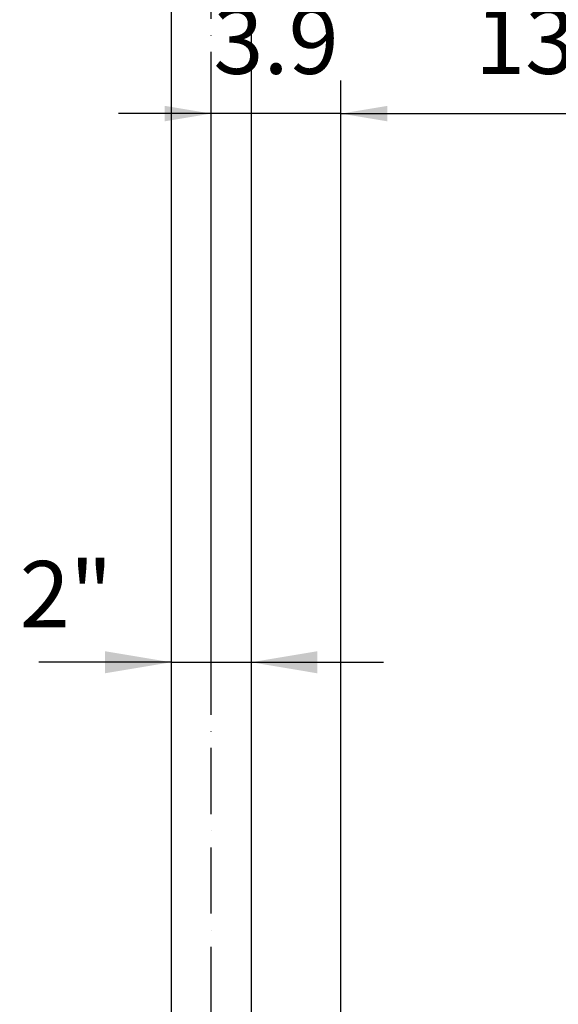
# Model space of a CAD drawing. Extents: x 0 to 10040, y 0 to 6534.
# Drawn here: x 8347 to 8753, y 3104 to 3848 of the extents above; entities that cross this region are included whole.
import ezdxf

# ---------------------------------------------------------------- set-up
doc = ezdxf.new("R2010")
doc.units = 0
doc.header["$LTSCALE"] = 5
doc.header["$MEASUREMENT"] = 0
doc.linetypes.add('GEN7', pattern=[15, 10, -2.5, 0, -2.5])
doc.layers.get('0').update_dxf_attribs({"linetype": 'CONTINUOUS'})
doc.layers.add('7', color=4, linetype='GEN7')
doc.styles.add('ISO', font='GENISO.SHX')
doc.dimstyles.new('GEN-ISO', dxfattribs={"dimtxt": 50, "dimasz": 50, "dimexe": 40, "dimexo": 1, "dimgap": 30, "dimtad": 0, "dimtih": 1, "dimtoh": 1, "dimdec": 1, "dimdsep": 46, "dimtxsty": 'ISO', "dimcen": 2, "dimclrd": 256, "dimclre": 256, "dimclrt": 2, "dimadec": 0, "dimazin": 0, "dimtp": 0.1, "dimtm": 0.1, "dimtfac": 0.05, "dimtdec": 1, "dimtix": 1, "dimtmove": 2, "dimatfit": 3, "dimfxl": 1, "dimtolj": 1, "dimarcsym": 0})

# ---------------------------------------------------------------- blocks, each defined once
blk = doc.blocks.new('*D50')
at = {"color": 3}
for p, q in [((8491.24, 3335.69), (8491.24, 3801.69)), ((8589.24, 2569.69), (8589.24, 3801.69)), ((8491.24, 3776.69), (8421.24, 3776.69)), ((8589.24, 3776.69), (8491.24, 3776.69)), ((8589.24, 3776.69), (8659.24, 3776.69))]:
    blk.add_line(p, q, dxfattribs=at)
for points in [[(8456.24, 3770.86), (8456.24, 3782.53), (8491.24, 3776.69)], [(8624.24, 3782.53), (8624.24, 3770.86), (8589.24, 3776.69)]]:
    blk.add_solid(points, dxfattribs=at)
at = {"color": 2, "insert": (8540.24, 3831.69), "char_height": 50, "attachment_point": 5, "style": 'ISO'}
blk.add_mtext('\\A1;3.9', dxfattribs=at)
blk = doc.blocks.new('*D49')
at = {"color": 3}
for p, q in [((8589.24, 2568.69), (8589.24, 3801.69)), ((8924.24, 3623.69), (8924.24, 3801.69)), ((8624.24, 3776.69), (8889.24, 3776.69))]:
    blk.add_line(p, q, dxfattribs=at)
for points in [[(8624.24, 3782.53), (8624.24, 3770.86), (8589.24, 3776.69)], [(8889.24, 3770.86), (8889.24, 3782.53), (8924.24, 3776.69)]]:
    blk.add_solid(points, dxfattribs=at)
at = {"color": 2, "insert": (8756.74, 3831.69), "char_height": 50, "attachment_point": 5, "style": 'ISO'}
blk.add_mtext('\\A1;13.2', dxfattribs=at)
blk = doc.blocks.new('*D48')
at = {"color": 3}
for p, q in [((8461.09, 3803.34), (8461.09, 3322.29)), ((8521.39, 3803.34), (8521.39, 3322.29)), ((8461.09, 3362.29), (8361.09, 3362.29)), ((8461.09, 3362.29), (8521.39, 3362.29)), ((8521.39, 3362.29), (8621.39, 3362.29))]:
    blk.add_line(p, q, dxfattribs=at)
for points in [[(8411.09, 3353.95), (8411.09, 3370.62), (8461.09, 3362.29)], [(8571.39, 3370.62), (8571.39, 3353.95), (8521.39, 3362.29)]]:
    blk.add_solid(points, dxfattribs=at)
at = {"color": 2, "insert": (8381.75, 3413.77), "char_height": 50, "attachment_point": 5, "style": 'ISO'}
blk.add_mtext('\\A1;2"', dxfattribs=at)

msp = doc.modelspace()

# ---------------------------------------------------------------- linework, layer by layer
for p, q in [((8461.09, 4363.4), (8461.09, 2640.19)), ((8521.39, 4363.4), (8521.39, 2630.19))]:
    msp.add_line(p, q)
at = {"layer": '7'}
msp.add_line((8491.24, 2571.69), (8491.24, 4097.69), dxfattribs=at)

# ---------------------------------------------------------------- dimensions: what is measured, and where the dimension line sits
for base, p1, p2, picture, middle in [((8491.24, 3776.69), (8589.24, 2568.69), (8491.24, 3334.69), '*D50', (8540.24, 3831.69)), ((8924.24, 3776.69), (8589.24, 2567.69), (8924.24, 3622.69), '*D49', (8756.74, 3831.69))]:
    dim = msp.add_linear_dim(base=base, p1=p1, p2=p2, dimstyle='GEN-ISO', override={"dimasz": 35, "dimexe": 25, "dimtad": 1, "dimtih": 0, "dimtoh": 0, "dimlfac": 0.03937, "dimclrd": 3, "dimclre": 3, "dimadec": 2, "dimazin": 2, "dimlwd": 25, "dimlwe": 25})
    dim.commit()
    dim.dimension.update_dxf_attribs({"geometry": picture, "text_midpoint": middle})
dim = msp.add_linear_dim(base=(8521.39, 3362.29), p1=(8461.09, 3813.34), p2=(8521.39, 3813.34), text='2"', dimstyle='GEN-ISO', override={"dimexo": 10, "dimgap": 15, "dimdec": 1, "dimclrd": 3, "dimclre": 3, "dimadec": 1, "dimazin": 2, "dimtdec": 1, "dimlwd": 25, "dimlwe": 25})
dim.commit()
dim.dimension.update_dxf_attribs({"geometry": '*D48', "text_midpoint": (8381.75, 3413.77), "dimtype": 160})

doc.saveas('drawing.dxf')
